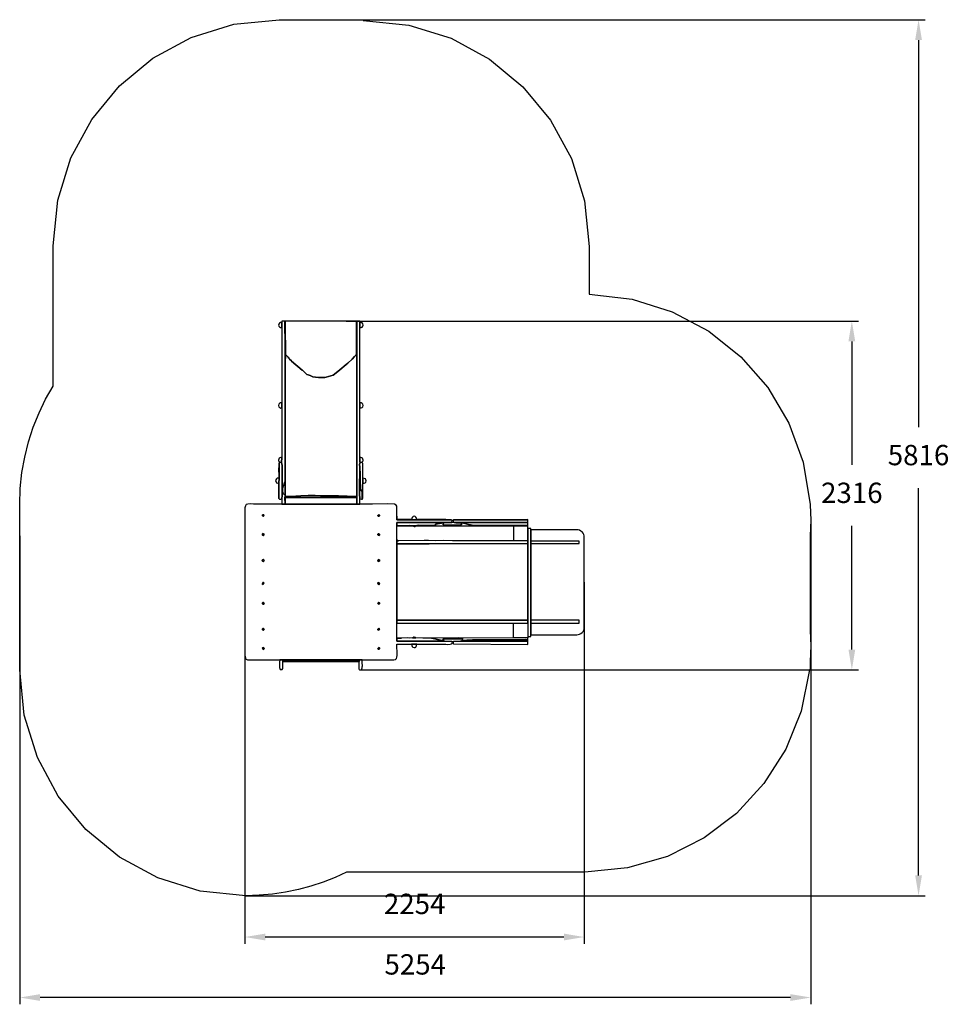
# Model space of a CAD drawing. Extents: x -4898 to 1276, y -3316 to 3221.
import ezdxf

# ---------------------------------------------------------------- set-up
doc = ezdxf.new("R2010")
doc.units = 0
doc.header["$MEASUREMENT"] = 0
doc.linetypes.add('SLD-Сплошная', pattern=[0])
doc.layers.get('0').update_dxf_attribs({"linetype": 'CONTINUOUS'})
doc.layers.get('Defpoints').update_dxf_attribs({"linetype": 'CONTINUOUS'})
doc.layers.add('LAYER_1', color=7, linetype='CONTINUOUS')
doc.styles.get("Standard").update_dxf_attribs({"font": 'isocpeui.ttf'})
doc.dimstyles.new('ISO-25', dxfattribs={"dimtxt": 2.5, "dimasz": 2.5, "dimexe": 1.25, "dimexo": 0.625, "dimtad": 1, "dimtxsty": 'Standard', "dimcen": 2.5, "dimadec": 0, "dimazin": 0, "dimtfac": 1, "dimtmove": 0, "dimatfit": 3, "dimfxl": 1, "dimarcsym": 0})

# ---------------------------------------------------------------- blocks, each defined once
blk = doc.blocks.new('5104')
at = {"color": 255}
for points in [[(-1619.1966, -237.50621), (-1522.2966, -237.50621), (-1522.2966, -141.93647), (-1619.1966, -141.93647)], [(-1522.91487, -883.92227), (-1619.1966, -883.92227), (-1619.1966, -786.86467), (-1522.91487, -786.86467)]]:
    blk.add_lwpolyline(points, close=True, dxfattribs=at)
at = {"layer": 'LAYER_1', "color": 255}
for points in [[(-3156.0666, 1175.36755), (-3156.0666, 1211.71755), (-3166.0766, 1210.00755), (-3173.2266, 1205.87755), (-3177.5166, 1200.10755), (-3178.9366, 1193.53755), (-3177.5166, 1186.96755), (-3173.2266, 1181.20755), (-3166.0766, 1177.06755), (-3156.0666, 1175.36755)], [(-3156.0666, 1211.71755), (-3156.0666, 1175.36755), (-3156.0666, 677.45755), (-3156.0666, 643.12755), (-3156.0566, 313.91755), (-3158.3166, 281.22755), (-3155.5066, 261.60755), (-3154.8766, 225.63755), (-3155.2966, 187.76755), (-3155.6666, 162.43755), (-3155.2766, 136.04755), (-3154.8266, 98.06755), (-3155.2766, 61.46755), (-3157.5766, 39.23755), (-3156.9466, 3.70755), (-3135.5766, 4.69755), (-3135.6366, 68.54755), (-3151.0366, 73.57755), (-3152.1566, 98.24755), (-3150.1266, 121.18755), (-3146.4666, 127.14755), (-3144.5866, 127.54755), (-3142.9866, 131.08755), (-3140.1866, 146.43755), (-3135.5366, 157.59755), (-3135.8366, 414.90755), (-3135.8666, 1054.17755), (-3136.8566, 1219.79755), (-3157.0166, 1219.79755), (-3156.0666, 1211.71755)], [(-2660.4666, 1219.79755), (-2661.1666, 1050.14755), (-2660.8766, 1037.87755), (-2660.5866, 1020.31755), (-2661.6466, 1003.26755), (-2665.4066, 992.51755), (-2674.9366, 985.20755), (-2690.0066, 967.75755), (-2717.7166, 940.78755), (-2729.1466, 932.28755), (-2772.7866, 894.91755), (-2774.7866, 892.81755), (-2815.4966, 860.97755), (-2862.1266, 846.59755), (-2871.0966, 845.77755), (-2913.8266, 844.31755), (-2933.1866, 847.53755), (-2950.9566, 850.41755), (-2956.0566, 852.78755), (-2967.7366, 857.73755), (-2975.2466, 859.94755), (-2983.0866, 862.47755), (-2990.8166, 866.06755), (-2997.9766, 871.50755), (-3001.9266, 875.69755), (-3018.9566, 892.90755), (-3021.3066, 894.71755), (-3092.8366, 954.51755), (-3093.7666, 955.63755), (-3105.6966, 966.95755), (-3106.2566, 967.91755), (-3109.7666, 972.40755), (-3110.4966, 973.11755), (-3115.5766, 979.23755), (-3120.8466, 985.66755), (-3126.6466, 991.10755), (-3133.3066, 994.25755), (-3133.5166, 970.33755), (-3135.6766, 1219.79755), (-3136.8566, 1219.79755), (-3135.8666, 1054.17755), (-3135.8366, 414.90755), (-3135.5366, 157.59755), (-3135.6366, 68.54755), (-3135.5766, 4.69755), (-3135.5666, 4.78755), (-3135.8966, 47.87755), (-3133.3466, 54.17755), (-3064.2066, 57.14755), (-3030.1066, 60.36755), (-2983.0266, 61.18755), (-2935.4666, 60.80755), (-2899.9866, 60.41755), (-2780.5866, 60.04755), (-2663.2566, 55.57755), (-2659.6466, 50.14755), (-2659.5566, 1219.79755), (-2660.4666, 1219.79755)], [(-3135.6766, 1219.79755), (-3133.5166, 970.33755), (-3133.3066, 994.25755), (-3126.6466, 991.10755), (-3120.8466, 985.66755), (-3115.5766, 979.23755), (-3110.4966, 973.11755), (-3109.7666, 972.40755), (-3106.2566, 967.91755), (-3105.6966, 966.95755), (-3093.7666, 955.63755), (-3092.8366, 954.51755), (-3021.3066, 894.71755), (-3018.9566, 892.90755), (-3001.9266, 875.69755), (-2997.9766, 871.50755), (-2990.8166, 866.06755), (-2983.0866, 862.47755), (-2975.2466, 859.94755), (-2967.7366, 857.73755), (-2956.0566, 852.78755), (-2950.9566, 850.41755), (-2933.1866, 847.53755), (-2913.8266, 844.31755), (-2871.0966, 845.77755), (-2862.1266, 846.59755), (-2815.4966, 860.97755), (-2774.7866, 892.81755), (-2772.7866, 894.91755), (-2729.1466, 932.28755), (-2717.7166, 940.78755), (-2690.0066, 967.75755), (-2674.9366, 985.20755), (-2665.4066, 992.51755), (-2661.6466, 1003.26755), (-2660.5866, 1020.31755), (-2660.8766, 1037.87755), (-2661.1666, 1050.14755), (-2660.4666, 1219.79755), (-3135.6766, 1219.79755)], [(-2659.5566, 1219.79755), (-2659.6466, 50.14755), (-2659.5866, 47.89755), (-2659.7866, 4.62755), (-2638.9766, 4.14755), (-2637.7866, 39.23755), (-2640.1766, 73.32755), (-2640.3066, 138.76755), (-2639.5666, 207.60755), (-2639.3466, 251.90755), (-2640.0766, 267.53755), (-2637.3966, 281.41755), (-2637.9566, 282.85755), (-2639.3066, 313.91755), (-2639.4466, 643.12755), (-2639.3066, 677.45755), (-2639.3266, 1175.36755), (-2639.4566, 1211.71755), (-2638.9166, 1219.79755), (-2659.5566, 1219.79755)], [(-2639.3266, 1175.36755), (-2630.3866, 1176.51755), (-2623.1866, 1179.75755), (-2618.3866, 1185.33755), (-2616.6366, 1193.53755), (-2618.3966, 1201.76755), (-2623.2266, 1207.35755), (-2630.4666, 1210.57755), (-2639.4566, 1211.71755), (-2639.3266, 1175.36755)], [(-3156.0666, 643.12755), (-3156.0666, 677.45755), (-3165.5366, 676.40755), (-3172.7866, 673.14755), (-3177.3866, 667.50755), (-3178.8966, 659.29755), (-3176.6966, 651.16755), (-3171.3066, 645.27755), (-3163.9966, 642.35755), (-3156.0666, 643.12755)], [(-2639.4466, 643.12755), (-2629.8966, 643.81755), (-2622.8766, 646.32755), (-2618.4866, 651.32755), (-2616.8266, 659.46755), (-2618.3366, 667.66755), (-2622.9766, 673.24755), (-2630.1766, 676.43755), (-2639.3066, 677.45755), (-2639.4466, 643.12755)], [(-3176.1066, 41.25755), (-3175.5966, 279.58755), (-3177.8866, 261.92755), (-3178.2066, 231.19755), (-3177.6166, 198.90755), (-3177.1866, 176.57755), (-3182.7066, 176.74755), (-3186.0066, 176.76755), (-3188.6266, 175.86755), (-3192.1066, 173.29755), (-3198.8966, 160.20755), (-3192.8566, 146.81755), (-3177.1866, 142.24755), (-3176.1066, 41.25755)], [(-3173.1366, 281.92755), (-3158.3166, 281.22755), (-3156.0566, 313.91755), (-3163.7166, 313.41755), (-3169.6066, 311.73755), (-3174.0566, 308.62755), (-3177.3666, 303.83755), (-3179.2266, 297.13755), (-3178.0766, 291.96755), (-3175.5166, 287.25755), (-3173.1366, 281.92755)], [(-3176.1066, 41.25755), (-3171.8166, 38.12755), (-3167.3166, 36.74755), (-3162.5766, 37.11755), (-3157.5766, 39.23755), (-3155.2766, 61.46755), (-3154.8266, 98.06755), (-3155.2766, 136.04755), (-3155.6666, 162.43755), (-3155.2966, 187.76755), (-3154.8766, 225.63755), (-3155.5066, 261.60755), (-3158.3166, 281.22755), (-3173.1366, 281.92755), (-3175.5966, 279.58755), (-3176.1066, 41.25755)], [(-2639.3466, 251.90755), (-2636.1666, 196.76755), (-2636.2366, 176.17755), (-2635.8166, 143.82755), (-2635.0366, 127.00755), (-2633.6666, 111.75755), (-2631.5566, 99.60755), (-2628.5466, 92.04755), (-2625.1066, 87.32755), (-2623.3966, 83.85755), (-2622.7966, 79.35755), (-2622.7066, 71.56755), (-2622.7766, 41.25755), (-2619.5566, 42.53755), (-2618.3766, 44.63755), (-2618.3866, 50.58755), (-2618.7266, 63.46755), (-2618.6166, 142.24755), (-2619.3266, 176.57755), (-2618.7366, 257.37755), (-2618.5566, 271.65755), (-2622.7866, 282.06755), (-2637.3966, 281.41755), (-2640.0766, 267.53755), (-2639.3466, 251.90755)], [(-2637.3966, 281.41755), (-2622.7866, 282.06755), (-2620.3166, 287.46755), (-2617.7566, 291.88755), (-2616.6366, 296.86755), (-2618.4566, 303.92755), (-2621.5866, 308.98755), (-2625.7966, 312.03755), (-2631.5466, 313.52755), (-2639.3066, 313.91755), (-2637.9566, 282.85755), (-2637.3966, 281.41755)], [(-2637.7866, 39.23755), (-2628.5266, 36.91755), (-2622.2066, 37.19755), (-2620.5866, 37.82755), (-2621.4966, 39.09755), (-2622.7766, 41.25755), (-2622.7066, 71.56755), (-2622.7966, 79.35755), (-2623.3966, 83.85755), (-2625.1066, 87.32755), (-2628.5466, 92.04755), (-2631.5566, 99.60755), (-2633.6666, 111.75755), (-2635.0366, 127.00755), (-2635.8166, 143.82755), (-2636.2366, 176.17755), (-2636.1666, 196.76755), (-2639.3466, 251.90755), (-2639.5666, 207.60755), (-2640.3066, 138.76755), (-2640.1766, 73.32755), (-2637.7866, 39.23755)], [(-3135.6366, 68.54755), (-3135.5366, 157.59755), (-3140.1866, 146.43755), (-3142.9866, 131.08755), (-3144.5866, 127.54755), (-3146.4666, 127.14755), (-3150.1266, 121.18755), (-3152.1566, 98.24755), (-3151.0366, 73.57755), (-3135.6366, 68.54755)], [(-2618.6166, 142.24755), (-2609.9366, 143.21755), (-2603.1366, 146.19755), (-2598.5766, 151.26755), (-2596.6066, 158.52755), (-2601.9966, 173.07755), (-2619.3266, 176.57755), (-2618.6166, 142.24755)], [(-3171.1166, -1028.67245), (-3151.2366, -1028.98245), (-2644.1866, -1029.28245), (-2622.7866, -1028.36245), (-2412.3466, -1029.18245), (-2402.6266, -1026.27245), (-2396.3366, -1019.92245), (-2392.8066, -1010.79245), (-2391.3466, -999.57245), (-2391.9366, -973.53245), (-2392.6866, -947.24245), (-2392.1266, -926.17245), (-2295.0066, -925.17245), (-2260.6066, -925.03245), (-2068.3866, -926.17245), (-2055.5766, -926.74245), (-2038.0566, -926.10245), (-2030.5766, -924.22245), (-2025.5866, -920.70245), (-2024.2966, -915.11245), (-2027.9266, -907.01245), (-2079.1966, -906.23245), (-2393.4166, -906.28245), (-2393.6366, -885.98245), (-2361.7766, -885.26245), (-2392.1266, -883.75245), (-2392.0966, -861.66245), (-2392.1166, -833.25245), (-2392.1266, -784.98245), (-2393.5566, -765.97245), (-2393.6266, -258.32245), (-2393.6466, -239.32245), (-2394.0066, -231.39245), (-2392.8166, -200.09245), (-2392.6966, -188.73245), (-2392.1266, -140.51245), (-2289.6066, -140.31245), (-2307.7366, -138.55245), (-2338.1266, -138.90245), (-2370.2766, -139.47245), (-2393.6666, -138.39245), (-2393.1366, -118.17245), (-2077.2766, -118.17245), (-2027.9266, -117.41245), (-2025.8966, -102.13245), (-2031.9666, -99.24245), (-2393.4466, -98.92245), (-2393.6866, -75.88245), (-2392.5766, -42.34245), (-2392.7566, -23.38245), (-2393.9466, -10.08245), (-2398.4966, -1.48245), (-2408.7466, 3.38755), (-2455.8166, 5.81755), (-2553.9966, 4.90755), (-2638.9766, 4.14755), (-2659.7866, 4.62755), (-3135.5666, 4.78755), (-3135.5766, 4.69755), (-3156.9466, 3.70755), (-3345.1266, 4.90755), (-3366.9766, 5.22755), (-3382.4966, 4.83755), (-3392.7666, 1.69755), (-3398.8066, -6.22245), (-3401.6766, -20.95245), (-3402.4366, -44.53245), (-3402.1166, -78.99245), (-3401.7766, -126.37245), (-3401.7766, -974.64245), (-3402.0766, -997.93245), (-3399.1166, -1018.44245), (-3396.5066, -1022.79245), (-3393.2166, -1025.83245), (-3389.2866, -1027.78245), (-3384.7566, -1028.88245), (-3374.0266, -1029.40245), (-3361.3066, -1029.17245), (-3171.1166, -1028.67245)], [(-3135.8966, 47.87755), (-2659.5866, 47.89755), (-2659.6466, 50.14755), (-2663.2566, 55.57755), (-2780.5866, 60.04755), (-2899.9866, 60.41755), (-2935.4666, 60.80755), (-2983.0266, 61.18755), (-3030.1066, 60.36755), (-3064.2066, 57.14755), (-3133.3466, 54.17755), (-3135.8966, 47.87755)], [(-3135.5666, 4.78755), (-2659.7866, 4.62755), (-2659.5866, 47.89755), (-3135.8966, 47.87755), (-3135.5666, 4.78755)], [(-2508.9466, -74.26245), (-2507.9966, -71.52245), (-2508.5166, -67.85245), (-2509.6766, -65.80245), (-2511.8066, -65.22245), (-2515.2566, -65.97245), (-2518.2066, -67.88245), (-2519.1966, -70.52245), (-2518.5766, -73.16245), (-2516.7166, -75.11245), (-2510.7266, -75.96245), (-2508.9466, -74.26245)], [(-2515.2566, -65.97245), (-2511.8066, -65.22245), (-2509.6766, -65.80245), (-2508.5166, -67.85245), (-2507.9966, -71.52245), (-2508.9466, -74.26245), (-2510.7266, -75.96245), (-2516.7166, -75.11245), (-2518.5766, -73.16245), (-2519.1966, -70.52245), (-2518.2066, -67.88245), (-2515.2566, -65.97245)], [(-3285.2366, -66.86245), (-3285.8966, -74.42245), (-3281.3766, -75.56245), (-3278.0166, -74.99245), (-3275.8866, -73.27245), (-3275.0166, -70.96245), (-3275.4666, -68.60245), (-3277.2966, -66.76245), (-3280.5266, -65.99245), (-3285.2366, -66.86245)], [(-3285.2366, -66.86245), (-3280.5266, -65.99245), (-3277.2966, -66.76245), (-3275.4666, -68.60245), (-3275.0166, -70.96245), (-3275.8866, -73.27245), (-3278.0166, -74.99245), (-3281.3766, -75.56245), (-3285.8966, -74.42245), (-3285.2366, -66.86245)], [(-2031.9666, -99.24245), (-2068.3266, -97.33245), (-2139.3866, -97.13245), (-2213.8866, -97.70245), (-2260.6066, -98.10245), (-2262.0866, -88.52245), (-2265.9766, -81.67245), (-2271.4866, -77.54245), (-2277.8066, -76.14245), (-2284.1266, -77.49245), (-2289.6266, -81.60245), (-2293.5266, -88.46245), (-2295.0066, -98.10245), (-2392.1266, -98.10245), (-2393.6866, -75.88245), (-2393.4466, -98.92245), (-2031.9666, -99.24245)], [(-2289.6066, -140.31245), (-2268.6966, -139.75245), (-2252.5266, -136.29245), (-2135.1566, -136.48245), (-2136.1766, -138.08245), (-2136.9066, -132.95245), (-2135.2366, -128.45245), (-2084.0966, -120.70245), (-2080.3766, -120.10245), (-2078.8666, -119.24245), (-2077.2766, -118.17245), (-2393.1366, -118.17245), (-2393.6666, -138.39245), (-2370.2766, -139.47245), (-2338.1266, -138.90245), (-2307.7366, -138.55245), (-2289.6066, -140.31245)], [(-2084.0966, -120.70245), (-2135.2366, -128.45245), (-2136.9066, -132.95245), (-2136.1766, -138.08245), (-2135.1566, -136.48245), (-2252.5266, -136.29245), (-2268.6966, -139.75245), (-1522.2866, -140.46245), (-1522.2866, -136.25245), (-1882.3766, -136.54245), (-1904.2866, -134.08245), (-1908.9866, -132.64245), (-1940.5966, -124.83245), (-1965.1866, -117.97245), (-2011.7466, -117.22245), (-2001.8866, -119.13245), (-1962.9266, -122.42245), (-1962.6766, -128.06245), (-1962.7966, -131.21245), (-1964.5566, -132.86245), (-1969.2366, -133.99245), (-2019.8266, -134.29245), (-2034.8166, -134.73245), (-2053.6466, -135.23245), (-2071.8066, -134.80245), (-2084.7766, -132.42245), (-2084.0966, -120.70245)], [(-2027.9266, -117.41245), (-2077.2766, -118.17245), (-2078.8666, -119.24245), (-2080.3766, -120.10245), (-2084.0966, -120.70245), (-2084.7766, -132.42245), (-2071.8066, -134.80245), (-2053.6466, -135.23245), (-2034.8166, -134.73245), (-2019.8266, -134.29245), (-1969.2366, -133.99245), (-1964.5566, -132.86245), (-1962.7966, -131.21245), (-1962.6766, -128.06245), (-1962.9266, -122.42245), (-2001.8866, -119.13245), (-2011.7466, -117.22245), (-2017.8066, -116.11245), (-2022.0266, -118.02245), (-2027.9266, -117.41245)], [(-2017.8066, -116.11245), (-2011.7466, -117.22245), (-1965.1866, -117.97245), (-1522.2866, -118.34245), (-1522.2866, -99.42245), (-2013.7566, -99.32245), (-2016.6066, -100.22245), (-2017.7066, -100.35245), (-2018.0566, -101.72245), (-2018.6666, -106.33245), (-2017.8066, -116.11245)], [(-2013.7566, -99.32245), (-1522.2866, -99.42245), (-1522.2866, -97.91245), (-2013.7566, -99.32245)], [(-1522.2866, -118.34245), (-1965.1866, -117.97245), (-1940.5966, -124.83245), (-1908.9866, -132.64245), (-1904.2866, -134.08245), (-1882.3766, -136.54245), (-1522.2866, -136.25245), (-1522.2866, -118.34245)], [(-3285.0266, -201.70245), (-3280.8266, -203.51245), (-3278.7966, -203.72245), (-3277.3466, -202.27245), (-3274.9366, -199.08245), (-3278.1766, -193.30245), (-3282.8466, -191.65245), (-3284.8266, -192.45245), (-3286.0866, -194.37245), (-3286.2766, -197.44245), (-3285.0266, -201.70245)], [(-3285.0266, -201.70245), (-3286.2766, -197.44245), (-3286.0866, -194.37245), (-3284.8266, -192.45245), (-3282.8466, -191.65245), (-3278.1766, -193.30245), (-3274.9366, -199.08245), (-3277.3466, -202.27245), (-3278.7966, -203.72245), (-3280.8266, -203.51245), (-3285.0266, -201.70245)], [(-2509.0166, -201.43245), (-2507.6666, -194.06245), (-2511.9266, -192.50245), (-2515.0766, -192.33245), (-2517.2466, -193.23245), (-2518.5066, -194.86245), (-2518.7566, -199.05245), (-2516.6166, -202.26245), (-2510.6966, -203.27245), (-2509.0166, -201.43245)], [(-2509.0166, -201.43245), (-2510.6966, -203.27245), (-2516.6166, -202.26245), (-2518.7566, -199.05245), (-2518.5066, -194.86245), (-2517.2466, -193.23245), (-2515.0766, -192.33245), (-2511.9266, -192.50245), (-2507.6666, -194.06245), (-2509.0166, -201.43245)], [(-2268.6966, -139.75245), (-2289.6066, -140.31245), (-2278.7466, -144.76245), (-2271.3566, -143.91245), (-2268.6966, -139.75245)], [(-1522.2866, -875.29245), (-1502.4466, -875.29245), (-1502.4466, -156.95245), (-1522.2866, -156.95245), (-1522.2866, -875.29245)], [(-2393.6466, -239.32245), (-2382.0066, -239.30245), (-2386.2066, -237.59245), (-2392.1266, -237.45245), (-2394.0066, -231.39245), (-2393.6466, -239.32245)], [(-2382.0066, -239.30245), (-2393.6466, -239.32245), (-2393.6266, -258.32245), (-2177.6466, -258.72245), (-1522.2866, -258.03245), (-1522.2866, -239.25245), (-1906.4666, -238.64245), (-1961.7366, -239.21245), (-2022.7766, -238.28245), (-2083.6166, -237.55245), (-2138.2966, -238.75245), (-2183.6566, -237.70245), (-2211.2666, -237.96245), (-2382.0066, -239.30245)], [(-2393.5566, -765.97245), (-1522.2866, -765.55245), (-1522.2866, -258.03245), (-2177.6466, -258.72245), (-2393.6266, -258.32245), (-2393.5566, -765.97245)], [(-3285.6066, -373.82245), (-3281.4166, -375.64245), (-3278.9566, -375.69245), (-3277.1466, -374.05245), (-3274.8966, -370.75245), (-3275.7166, -367.84245), (-3276.8366, -365.43245), (-3278.7266, -363.91245), (-3281.8266, -363.67245), (-3285.4166, -364.79245), (-3286.7066, -366.80245), (-3286.4966, -369.79245), (-3285.6066, -373.82245)], [(-3281.8266, -363.67245), (-3278.7266, -363.91245), (-3276.8366, -365.43245), (-3275.7166, -367.84245), (-3274.8966, -370.75245), (-3277.1466, -374.05245), (-3278.9566, -375.69245), (-3281.4166, -375.64245), (-3285.6066, -373.82245), (-3286.4966, -369.79245), (-3286.7066, -366.80245), (-3285.4166, -364.79245), (-3281.8266, -363.67245)], [(-2519.2666, -370.75245), (-2514.6066, -375.57245), (-2509.7566, -375.00245), (-2508.5866, -373.39245), (-2507.8566, -366.06245), (-2510.1466, -364.96245), (-2513.3466, -363.54245), (-2516.6466, -364.55245), (-2519.2666, -370.75245)], [(-2508.5866, -373.39245), (-2509.7566, -375.00245), (-2514.6066, -375.57245), (-2519.2666, -370.75245), (-2516.6466, -364.55245), (-2513.3466, -363.54245), (-2510.1466, -364.96245), (-2507.8566, -366.06245), (-2508.5866, -373.39245)], [(-3283.5566, -519.59245), (-3282.9466, -517.81245), (-3283.4966, -517.05245), (-3282.7166, -516.81245), (-3278.1066, -516.55245), (-3274.8566, -520.44245), (-3277.7266, -525.26245), (-3284.6766, -528.16245), (-3285.9366, -522.51245), (-3283.5566, -519.59245)], [(-3277.7266, -525.26245), (-3282.1766, -525.42245), (-3283.7666, -525.17245), (-3283.8466, -523.82245), (-3283.8866, -522.61245), (-3283.5566, -519.59245), (-3285.9366, -522.51245), (-3284.6766, -528.16245), (-3277.7266, -525.26245)], [(-3277.7266, -525.26245), (-3274.8566, -520.44245), (-3278.1066, -516.55245), (-3282.7166, -516.81245), (-3283.4966, -517.05245), (-3282.9466, -517.81245), (-3283.5566, -519.59245), (-3283.8866, -522.61245), (-3283.8466, -523.82245), (-3283.7666, -525.17245), (-3282.1766, -525.42245), (-3277.7266, -525.26245)], [(-2509.4766, -517.88245), (-2515.4366, -516.66245), (-2519.0966, -518.47245), (-2520.0266, -522.13245), (-2517.7566, -526.46245), (-2513.0966, -529.25245), (-2509.3666, -528.16245), (-2507.7566, -524.07245), (-2509.4766, -517.88245)], [(-2509.4766, -517.88245), (-2507.7566, -524.07245), (-2509.3666, -528.16245), (-2513.0966, -529.25245), (-2517.7566, -526.46245), (-2520.0266, -522.13245), (-2519.0966, -518.47245), (-2515.4366, -516.66245), (-2509.4766, -517.88245)], [(-3275.0466, -655.11245), (-3275.7366, -651.11245), (-3278.5266, -649.66245), (-3282.3566, -649.80245), (-3286.1466, -650.57245), (-3285.4766, -658.61245), (-3282.2966, -660.02245), (-3279.1166, -660.43245), (-3276.5166, -659.06245), (-3275.0466, -655.11245)], [(-3286.1466, -650.57245), (-3282.3566, -649.80245), (-3278.5266, -649.66245), (-3275.7366, -651.11245), (-3275.0466, -655.11245), (-3276.5166, -659.06245), (-3279.1166, -660.43245), (-3282.2966, -660.02245), (-3285.4766, -658.61245), (-3286.1466, -650.57245)], [(-2514.6066, -660.36245), (-2507.8266, -658.39245), (-2507.3766, -650.72245), (-2511.8666, -648.88245), (-2515.0966, -648.70245), (-2517.4666, -650.73245), (-2519.3466, -655.53245), (-2514.6066, -660.36245)], [(-2519.3466, -655.53245), (-2517.4666, -650.73245), (-2515.0966, -648.70245), (-2511.8666, -648.88245), (-2507.3766, -650.72245), (-2507.8266, -658.39245), (-2514.6066, -660.36245), (-2519.3466, -655.53245)], [(-2392.1266, -784.98245), (-2195.4966, -785.91245), (-2106.4066, -785.74245), (-1874.3166, -786.41245), (-1535.2766, -785.62245), (-1522.2866, -785.63245), (-1522.2866, -765.55245), (-2393.5566, -765.97245), (-2392.1266, -784.98245)], [(-1502.4466, -785.64772), (-1182.9666, -785.64772), (-1182.9666, -765.55245), (-1502.4466, -765.55245), (-1502.4466, -785.64772)], [(-3284.4266, -831.29245), (-3280.6066, -832.09245), (-3277.8066, -831.71245), (-3275.9766, -830.45245), (-3275.0266, -828.61245), (-3275.5366, -824.40245), (-3278.7866, -821.50245), (-3282.7666, -821.13245), (-3285.3566, -822.78245), (-3286.0666, -826.25245), (-3284.4266, -831.29245)], [(-3284.4266, -831.29245), (-3286.0666, -826.25245), (-3285.3566, -822.78245), (-3282.7666, -821.13245), (-3278.7866, -821.50245), (-3275.5366, -824.40245), (-3275.0266, -828.61245), (-3275.9766, -830.45245), (-3277.8066, -831.71245), (-3280.6066, -832.09245), (-3284.4266, -831.29245)], [(-2517.6466, -823.08245), (-2519.4166, -826.73245), (-2518.4466, -830.07245), (-2515.0466, -831.95245), (-2509.4766, -831.23245), (-2507.8766, -825.24245), (-2509.5866, -821.46245), (-2513.2766, -820.52245), (-2517.6466, -823.08245)], [(-2509.4766, -831.23245), (-2515.0466, -831.95245), (-2518.4466, -830.07245), (-2519.4166, -826.73245), (-2517.6466, -823.08245), (-2513.2766, -820.52245), (-2509.5866, -821.46245), (-2507.8766, -825.24245), (-2509.4766, -831.23245)], [(-2361.7766, -885.26245), (-2393.6366, -885.98245), (-2393.4166, -906.28245), (-2079.1966, -906.23245), (-2081.4266, -903.82245), (-2122.1266, -895.39245), (-2139.8966, -888.89245), (-2151.2666, -888.38245), (-2161.9666, -885.77245), (-2208.3666, -884.46245), (-2219.6066, -884.47245), (-2266.6766, -884.12245), (-2288.9366, -884.12245), (-2307.7166, -884.61245), (-2324.1266, -884.26245), (-2361.7766, -885.26245)], [(-2288.9366, -884.12245), (-2266.6766, -884.12245), (-2268.6966, -881.81245), (-2272.0666, -880.01245), (-2277.3466, -879.18245), (-2283.1066, -879.95245), (-2287.9266, -882.95245), (-2288.9366, -884.12245)], [(-2081.4266, -903.82245), (-2086.6866, -891.93245), (-2062.4766, -889.70245), (-2023.8466, -889.34245), (-1983.9066, -890.03245), (-1955.7766, -891.00245), (-1956.0266, -895.58245), (-1957.2966, -897.91245), (-1959.7866, -900.06245), (-1963.6866, -904.10245), (-1928.4166, -899.16245), (-1889.6266, -896.75245), (-1849.2966, -896.05245), (-1522.2866, -896.24245), (-1522.2866, -884.28245), (-1540.8066, -884.71245), (-1985.6066, -884.34245), (-2156.3266, -884.63245), (-2161.9666, -885.77245), (-2151.2666, -888.38245), (-2139.8966, -888.89245), (-2122.1266, -895.39245), (-2081.4266, -903.82245)], [(-2081.4266, -903.82245), (-2079.1966, -906.23245), (-2027.9266, -907.01245), (-2015.7866, -907.04245), (-1969.9266, -906.49245), (-1963.6866, -904.10245), (-1959.7866, -900.06245), (-1957.2966, -897.91245), (-1956.0266, -895.58245), (-1955.7766, -891.00245), (-1983.9066, -890.03245), (-2023.8466, -889.34245), (-2062.4766, -889.70245), (-2086.6866, -891.93245), (-2081.4266, -903.82245)], [(-1522.2866, -906.13245), (-1969.9266, -906.49245), (-2015.7866, -907.04245), (-2018.2166, -911.37245), (-2018.7366, -914.64245), (-2018.2766, -918.38245), (-2017.8066, -924.15245), (-1522.2866, -926.57245), (-1522.2866, -906.13245)], [(-1963.6866, -904.10245), (-1969.9266, -906.49245), (-1522.2866, -906.13245), (-1522.2866, -896.24245), (-1849.2966, -896.05245), (-1889.6266, -896.75245), (-1928.4166, -899.16245), (-1963.6866, -904.10245)], [(-3274.9766, -956.20245), (-3277.3766, -950.29245), (-3280.8466, -947.94245), (-3284.2266, -948.86245), (-3286.3666, -952.73245), (-3281.8966, -959.67245), (-3277.0066, -958.68245), (-3274.9766, -956.20245)], [(-3274.9766, -956.20245), (-3277.0066, -958.68245), (-3281.8966, -959.67245), (-3286.3666, -952.73245), (-3284.2266, -948.86245), (-3280.8466, -947.94245), (-3277.3766, -950.29245), (-3274.9766, -956.20245)], [(-2507.1866, -957.40245), (-2509.1366, -950.60245), (-2512.0866, -947.81245), (-2515.5866, -949.06245), (-2519.1866, -954.44245), (-2516.6566, -958.11245), (-2514.2466, -959.52245), (-2511.3066, -959.13245), (-2507.1866, -957.40245)], [(-2519.1866, -954.44245), (-2515.5866, -949.06245), (-2512.0866, -947.81245), (-2509.1366, -950.60245), (-2507.1866, -957.40245), (-2511.3066, -959.13245), (-2514.2466, -959.52245), (-2516.6566, -958.11245), (-2519.1866, -954.44245)], [(-2260.6066, -925.03245), (-2295.0066, -925.17245), (-2294.0766, -934.44245), (-2291.1566, -941.46245), (-2286.0566, -946.00245), (-2278.5866, -947.85245), (-2274.1666, -947.62245), (-2270.4066, -946.50245), (-2267.3066, -944.56245), (-2264.8266, -941.87245), (-2261.6266, -934.53245), (-2260.6066, -925.03245)], [(-2622.7866, -1028.36245), (-2644.1866, -1029.28245), (-2644.2166, -1040.14245), (-3151.1966, -1040.04245), (-3151.2366, -1028.98245), (-3171.1166, -1028.67245), (-3171.5866, -1043.82245), (-3172.2066, -1062.01245), (-3171.7666, -1081.31245), (-3169.0866, -1093.78245), (-3154.7966, -1094.08245), (-3151.0866, -1086.67245), (-3150.0766, -1073.58245), (-3150.4566, -1056.04245), (-3150.8766, -1041.29245), (-2645.0466, -1041.29245), (-2645.5066, -1072.82245), (-2644.9166, -1088.51245), (-2643.3166, -1092.52245), (-2640.3466, -1094.71245), (-2635.6566, -1095.62245), (-2628.8566, -1095.80245), (-2625.7266, -1089.90245), (-2623.6866, -1083.36245), (-2622.5366, -1076.19245), (-2622.0666, -1068.36245), (-2622.3266, -1048.72245), (-2622.7866, -1028.36245)], [(-2644.1866, -1029.28245), (-3151.2366, -1028.98245), (-3151.1966, -1040.04245), (-2644.2166, -1040.14245), (-2644.1866, -1029.28245)]]:
    blk.add_lwpolyline(points, close=True, dxfattribs=at)
blk.add_lwpolyline([(-1502.4366, -862.99245), (-1198.0166, -862.99245, 0.4142135624), (-1148.0166, -812.99245), (-1148.0166, -215.79245, 0.4142135624), (-1198.0166, -165.79245), (-1502.4366, -165.79245), (-1502.4366, -862.99245)], format="xyb", close=True, dxfattribs=at)
blk.add_lwpolyline([(-1502.4466, -258.07859), (-1182.97467, -258.07859), (-1182.9666, -240.60245), (-1502.4466, -240.60245)], dxfattribs=at)
blk = doc.blocks.new('*D14')
at = {"color": 0, "linetype": 'SLD-Сплошная', "lineweight": -2, "transparency": 16777216}
for p, q in [((-2728.6, 1219.8), (673.8, 1219.8)), ((628.8, 1084.8), (628.8, 264.5)), ((628.8, -960.8), (628.8, -140.5)), ((-2628.9, -1095.8), (673.8, -1095.8))]:
    blk.add_line(p, q, dxfattribs=at)
at = {"color": 0, "linetype": 'SLD-Сплошная', "transparency": 16777216}
for points in [[(606.3, 1084.8), (651.3, 1084.8), (628.8, 1219.8)], [(606.3, -960.8), (651.3, -960.8), (628.8, -1095.8)]]:
    blk.add_solid(points, dxfattribs=at)
at = {"layer": 'Defpoints', "color": 0, "linetype": 'SLD-Сплошная', "transparency": 16777216}
for p in [(-2728.6, 1219.8), (628.8, 1219.8), (-2628.9, -1095.8)]:
    blk.add_point(p, dxfattribs=at)
at = {"color": 0, "linetype": 'SLD-Сплошная', "lineweight": 25, "transparency": 16777216, "insert": (628.8, 62), "char_height": 135, "attachment_point": 5}
blk.add_mtext('2316', dxfattribs=at)
blk = doc.blocks.new('*D16')
at = {"color": 0, "linetype": 'SLD-Сплошная', "lineweight": -2, "transparency": 16777216}
for p, q in [((-3401.8, -514.4), (-3401.8, -2914.7)), ((-1148, -514.4), (-1148, -2914.7)), ((-1283, -2869.7), (-3266.8, -2869.7))]:
    blk.add_line(p, q, dxfattribs=at)
at = {"color": 0, "linetype": 'SLD-Сплошная', "transparency": 16777216}
for points in [[(-3266.8, -2847.2), (-3266.8, -2892.2), (-3401.8, -2869.7)], [(-1283, -2847.2), (-1283, -2892.2), (-1148, -2869.7)]]:
    blk.add_solid(points, dxfattribs=at)
at = {"layer": 'Defpoints', "color": 0, "linetype": 'SLD-Сплошная', "transparency": 16777216}
for p in [(-3401.8, -514.4), (-1148, -514.4), (-3401.8, -2869.7)]:
    blk.add_point(p, dxfattribs=at)
at = {"color": 0, "linetype": 'SLD-Сплошная', "lineweight": 25, "transparency": 16777216, "insert": (-2274.9, -2667.2), "char_height": 135, "attachment_point": 5}
blk.add_mtext('2254', dxfattribs=at)
blk = doc.blocks.new('*D18')
at = {"color": 0, "linetype": 'SLD-Сплошная', "lineweight": -2, "transparency": 16777216}
for p, q in [((356, -102.1), (356, -3316.4)), ((-4898, -205.6), (-4898, -3316.4)), ((221, -3271.4), (-4763, -3271.4))]:
    blk.add_line(p, q, dxfattribs=at)
at = {"color": 0, "linetype": 'SLD-Сплошная', "transparency": 16777216}
for points in [[(-4763, -3248.9), (-4763, -3293.9), (-4898, -3271.4)], [(221, -3248.9), (221, -3293.9), (356, -3271.4)]]:
    blk.add_solid(points, dxfattribs=at)
at = {"layer": 'Defpoints', "color": 0, "linetype": 'SLD-Сплошная', "transparency": 16777216}
for p in [(356, -102.1), (-4898, -205.6), (-4898, -3271.4)]:
    blk.add_point(p, dxfattribs=at)
at = {"color": 0, "linetype": 'SLD-Сплошная', "transparency": 16777216, "insert": (-2271, -3068.9), "char_height": 135, "attachment_point": 5}
blk.add_mtext('5254', dxfattribs=at)
blk = doc.blocks.new('*D19')
at = {"color": 0, "linetype": 'SLD-Сплошная', "lineweight": -2, "transparency": 16777216}
for p, q in [((-2617.1, 3220.6), (1116.8, 3220.6)), ((1071.8, 3085.6), (1071.8, 515.1)), ((1071.8, -2460.4), (1071.8, 110.1)), ((-3396.6, -2595.4), (1116.8, -2595.4))]:
    blk.add_line(p, q, dxfattribs=at)
at = {"color": 0, "linetype": 'SLD-Сплошная', "transparency": 16777216}
for points in [[(1049.3, 3085.6), (1094.3, 3085.6), (1071.8, 3220.6)], [(1049.3, -2460.4), (1094.3, -2460.4), (1071.8, -2595.4)]]:
    blk.add_solid(points, dxfattribs=at)
at = {"layer": 'Defpoints', "color": 0, "linetype": 'SLD-Сплошная', "transparency": 16777216}
for p in [(-2617.1, 3220.6), (1071.8, 3220.6), (-3396.6, -2595.4)]:
    blk.add_point(p, dxfattribs=at)
at = {"color": 0, "linetype": 'SLD-Сплошная', "transparency": 16777216, "insert": (1071.8, 312.6), "char_height": 135, "attachment_point": 5}
blk.add_mtext('5816', dxfattribs=at)

msp = doc.modelspace()

# ---------------------------------------------------------------- linework, layer by layer
at = {"color": 252}
msp.add_lwpolyline([(-2726.9, -2438.1), (-2803.7, -2473.8), (-2882.7, -2505.2), (-2963.9, -2532.1), (-3047.1, -2554.5), (-3132.1, -2572.2), (-3218.8, -2585), (-3307, -2592.8), (-3396.6, -2595.4), (-3699.2, -2564.9), (-3981, -2477.5), (-4236, -2339.1), (-4458.2, -2155.9), (-4641.6, -1933.8), (-4780, -1678.9), (-4867.5, -1397.2), (-4898, -1094.8), (-4898, 1.6), (-4894.2, 108.8), (-4883.1, 214), (-4864.8, 316.9), (-4839.6, 417.3), (-4807.8, 514.9), (-4769.7, 609.4), (-4725.5, 700.6), (-4675.4, 788.2), (-4675.4, 1720), (-4644.9, 2022.4), (-4557.4, 2304.1), (-4418.9, 2559), (-4235.6, 2781.1), (-4013.4, 2964.3), (-3758.4, 3102.7), (-3476.5, 3190.1), (-3173.9, 3220.6), (-3173.9, 3220.6), (-2617.1, 3220.6), (-2617.1, 3215.3), (-2314.5, 3184.8), (-2032.7, 3097.4), (-1777.7, 2959), (-1555.5, 2775.8), (-1372.1, 2553.7), (-1233.7, 2298.8), (-1146.2, 2017.1), (-1115.7, 1714.7), (-1115.7, 1398.2), (-830.6, 1365.4), (-564.3, 1281.9), (-322, 1152.8), (-108.6, 983.2), (70.6, 778.1), (210.6, 542.8), (306.2, 282.2), (352.4, 1.6), (352.5, 1.6), (352.5, 0.1), (356, -102.1), (352.5, -205.6), (352.5, -833.9), (356, -937.5), (352.5, -1039.7), (352.5, -1094.8), (347.8, -1094.8), (292.9, -1369.2), (190.4, -1623.1), (45.4, -1851.5), (-137.3, -2049.5), (-352.7, -2212.1), (-595.8, -2334.4), (-861.7, -2411.4), (-1145.4, -2438.1), (-2726.9, -2438.1)], close=True, dxfattribs=at)

# ---------------------------------------------------------------- block references
msp.add_blockref('5104', (0, 0))

# ---------------------------------------------------------------- dimensions: what is measured, and where the dimension line sits
at = {"color": 252, "linetype": 'SLD-Сплошная'}
dim = msp.add_linear_dim(base=(1071.8, 3220.6), p1=(-3396.6, -2595.4), p2=(-2617.1, 3220.6), angle=90, dimstyle='ISO-25', override={"dimtxt": 135, "dimasz": 135, "dimexe": 45, "dimexo": 0, "dimgap": 135, "dimtih": 1, "dimtoh": 1, "dimdec": 0, "dimzin": 0, "dimadec": 2, "dimtdec": 3, "dimtzin": 0}, dxfattribs=at)
dim.commit()
dim.dimension.update_dxf_attribs({"geometry": '*D19', "text_midpoint": (1071.8, 312.6)})
at = {"color": 255, "linetype": 'SLD-Сплошная', "lineweight": 25}
dim = msp.add_linear_dim(base=(628.8, 1219.8), p1=(-2628.9, -1095.8), p2=(-2728.6, 1219.8), angle=90, dimstyle='ISO-25', override={"dimtxt": 135, "dimasz": 135, "dimexe": 45, "dimexo": 0, "dimgap": 135, "dimtih": 1, "dimtoh": 1, "dimdec": 0, "dimzin": 0, "dimadec": 2, "dimtdec": 3, "dimtzin": 0}, dxfattribs=at)
dim.commit()
dim.dimension.update_dxf_attribs({"geometry": '*D14', "text_midpoint": (628.8, 62)})
at = {"color": 252, "linetype": 'SLD-Сплошная'}
dim = msp.add_linear_dim(base=(-4898, -3271.4), p1=(356, -102.1), p2=(-4898, -205.6), dimstyle='ISO-25', override={"dimtxt": 135, "dimasz": 135, "dimexe": 45, "dimexo": 0, "dimgap": 135, "dimtih": 1, "dimtoh": 1, "dimdec": 0, "dimzin": 0, "dimadec": 2, "dimtdec": 3, "dimtzin": 0}, dxfattribs=at)
dim.commit()
dim.dimension.update_dxf_attribs({"geometry": '*D18', "text_midpoint": (-2271, -3068.9)})
at = {"color": 255, "linetype": 'SLD-Сплошная', "lineweight": 25}
dim = msp.add_linear_dim(base=(-3401.8, -2869.7), p1=(-1148, -514.4), p2=(-3401.8, -514.4), dimstyle='ISO-25', override={"dimtxt": 135, "dimasz": 135, "dimexe": 45, "dimexo": 0, "dimgap": 135, "dimtih": 1, "dimtoh": 1, "dimdec": 0, "dimzin": 0, "dimadec": 2, "dimtdec": 3, "dimtzin": 0}, dxfattribs=at)
dim.commit()
dim.dimension.update_dxf_attribs({"geometry": '*D16', "text_midpoint": (-2274.9, -2667.2)})

doc.saveas('drawing.dxf')
